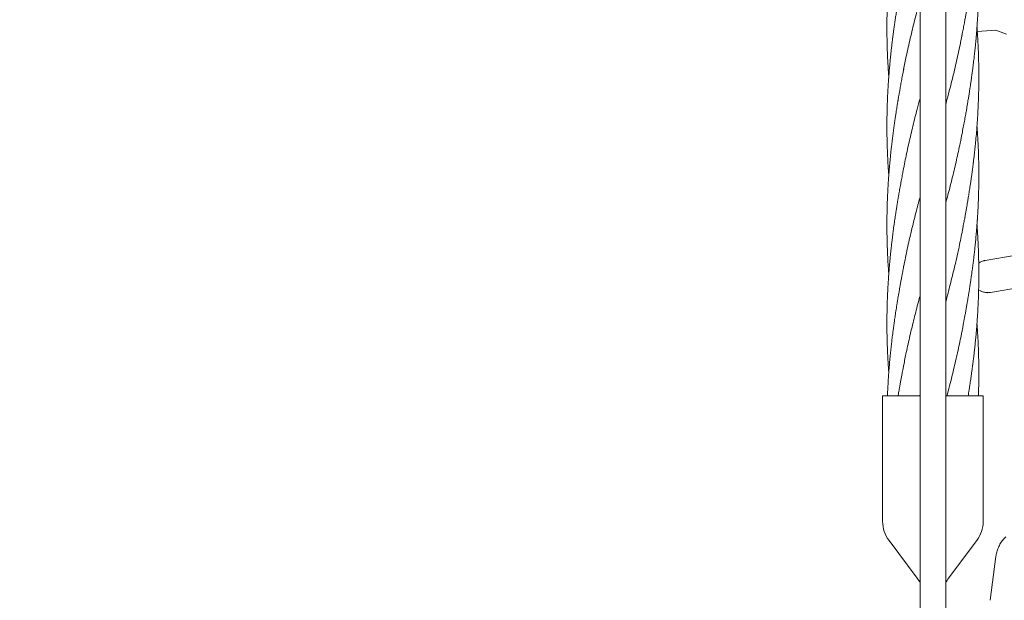
# Model space of a CAD drawing. Units: millimetres. Extents: x 129 to 449, y 83 to 385.
# Drawn here: x 182 to 236, y 191 to 222 of the extents above; entities that cross this region are included whole.
import ezdxf

# ---------------------------------------------------------------- set-up
doc = ezdxf.new("R2010")
doc.units = ezdxf.units.MM
doc.styles.add('SLDTEXTSTYLE2', font='TXT', dxfattribs={"width": 0.605})
doc.dimstyles.new('SLDDIMSTYLE0', dxfattribs={"dimtxt": 3.5, "dimasz": 3.5, "dimexe": 0, "dimexo": 0.0625, "dimgap": 0.875, "dimtad": 2, "dimdec": 1, "dimlfac": 30, "dimrnd": 1e-09, "dimzin": 12, "dimdsep": 46, "dimtxsty": 'SLDTEXTSTYLE2', "dimsah": 1, "dimcen": 0.09, "dimadec": 0, "dimazin": 3, "dimtfac": 1, "dimtdec": 3, "dimtofl": 0, "dimtmove": 0, "dimatfit": 3, "dimfxl": 1, "dimfrac": 2, "dimtolj": 1, "dimtzin": 12, "dimarcsym": 0})

# ---------------------------------------------------------------- blocks, each defined once
blk = doc.blocks.new('_D_5')
at = {"color": 7, "linetype": 'Continuous', "lineweight": 0, "transparency": 16777216}
for p, q in [((217.897, 385.162), (132.24, 385.162)), ((133.24, 385.162), (133.24, 101.829)), ((217.897, 101.829), (132.24, 101.829))]:
    blk.add_line(p, q, dxfattribs=at)
at = {"color": 7, "linetype": 'Continuous', "lineweight": 18, "transparency": 16777216}
for points in [[(133.24, 385.162), (132.702, 381.662), (133.779, 381.662)], [(133.24, 101.829), (133.779, 105.329), (132.702, 105.329)]]:
    blk.add_solid(points, dxfattribs=at)
at = {"color": 7, "linetype": 'Continuous', "lineweight": 18, "transparency": 16777216, "insert": (128.729, 237.221), "char_height": 3.5, "attachment_point": 1, "rotation": 90, "style": 'SLDTEXTSTYLE2'}
blk.add_mtext('8500', dxfattribs=at)

msp = doc.modelspace()

# ---------------------------------------------------------------- linework, layer by layer
at = {"color": 7, "linetype": 'Continuous', "lineweight": 18}
for p, q in [((231.2071, 301.729), (231.2071, 185.2623)), ((232.6071, 185.2623), (232.6071, 301.729)), ((234.3227, 221.7859), (235.3235, 221.8707)), ((235.3336, 221.8708), (235.9126, 221.65)), ((236.4311, 209.6222), (234.7471, 209.3289)), ((235.0502, 207.5884), (236.7342, 207.8817)), ((234.3968, 207.7366), (234.4808, 207.6887)), ((229.1737, 201.9623), (229.1737, 195.1179)), ((231.2071, 201.9623), (229.1737, 201.9623)), ((231.2071, 202.0335), (231.1882, 201.9623)), ((234.6404, 201.9623), (232.6071, 201.9623)), ((234.6404, 195.1179), (234.6404, 201.9623)), ((229.5204, 194.0779), (231.0537, 192.0334)), ((232.7604, 192.0334), (234.2937, 194.0779)), ((235.3325, 193.2046), (235.026, 190.8293))]:
    msp.add_line(p, q, dxfattribs=at)
for centre, radius, start, end in [((230.9071, 195.1179), 1.7333, 180, 216.8699), ((232.9071, 195.1179), 1.7333, 323.1301, 0), ((229.7737, 191.0734), 1.6, 26.38433, 36.8699), ((234.0404, 191.0734), 1.6, 143.1301, 153.61567)]:
    msp.add_arc(centre, radius, start, end, dxfattribs=at)
for points, knots in [([(233.4929, 221.5902), (233.5133, 221.6963), (233.5521, 221.898), (233.6057, 222.1846), (233.6522, 222.4395), (233.6921, 222.6623), (233.7257, 222.8527), (233.7531, 223.0111), (233.7756, 223.1418), (233.7956, 223.2596), (233.814, 223.3699), (233.8319, 223.4788), (233.8502, 223.5912), (233.871, 223.7207), (233.8952, 223.8747), (233.9222, 224.0492), (233.9502, 224.235), (233.9803, 224.4388), (234.0113, 224.6556), (234.0428, 224.8851), (234.0723, 225.1074), (234.0987, 225.314), (234.1218, 225.5015), (234.1415, 225.6664), (234.1596, 225.8234), (234.1775, 225.9826), (234.1965, 226.1594), (234.2173, 226.3613), (234.2402, 226.5957), (234.2652, 226.8685), (234.2869, 227.1263), (234.304, 227.3486), (234.3159, 227.5122), (234.3252, 227.6482), (234.3322, 227.7546), (234.338, 227.8478), (234.3443, 227.9509), (234.352, 228.0851), (234.3638, 228.3065), (234.3771, 228.5948), (234.3893, 228.9305), (234.3972, 229.22), (234.4021, 229.4624), (234.4048, 229.6547), (234.4063, 229.8173), (234.4069, 229.9413), (234.4071, 230.0309), (234.4071, 230.1006), (234.4069, 230.1805), (234.4065, 230.2785), (234.4056, 230.399), (234.4042, 230.5322), (234.402, 230.6756), (234.3992, 230.8196), (234.396, 230.9595), (234.3908, 231.1528), (234.3828, 231.3964), (234.3722, 231.653), (234.362, 231.8668), (234.3527, 232.0421), (234.3431, 232.2102), (234.3337, 232.3619), (234.3252, 232.4908), (234.3165, 232.6191), (234.3102, 232.7053), (234.3065, 232.7559)], [0, 0, 0, 0, 0.028471, 0.0540851, 0.0768794, 0.0968121, 0.1138663, 0.1280426, 0.1393944, 0.1491907, 0.1599149, 0.1691762, 0.1786089, 0.1902256, 0.2040291, 0.2200098, 0.2370819, 0.253902, 0.2747458, 0.2952901, 0.3155071, 0.3344448, 0.3507572, 0.3658513, 0.37875, 0.392931, 0.4086595, 0.4262598, 0.4472088, 0.4716483, 0.4995626, 0.516454, 0.5313267, 0.5434995, 0.5529669, 0.5599, 0.5685304, 0.5806729, 0.5959748, 0.6280329, 0.6581255, 0.6861644, 0.7058049, 0.7232602, 0.7378242, 0.7494746, 0.7565762, 0.7618718, 0.7681967, 0.7780306, 0.7882104, 0.8005444, 0.8138279, 0.8267152, 0.8392407, 0.8514103, 0.8786489, 0.9047026, 0.920354, 0.936109, 0.9517921, 0.9655328, 0.9768477, 0.9864244, 1, 1, 1, 1]), ([(230.3212, 230.4943), (230.3071, 230.4199), (230.2772, 230.2631), (230.2315, 230.0153), (230.1816, 229.7446), (230.1342, 229.4869), (230.0937, 229.2602), (230.0627, 229.0832), (230.0383, 228.9409), (230.0195, 228.8297), (230.0029, 228.73), (229.9848, 228.6203), (229.9624, 228.4826), (229.9356, 228.3157), (229.9062, 228.1283), (229.8761, 227.9312), (229.848, 227.7423), (229.8222, 227.5634), (229.7983, 227.3945), (229.7754, 227.2277), (229.7541, 227.0691), (229.7355, 226.9267), (229.7204, 226.8087), (229.7087, 226.7157), (229.6982, 226.6304), (229.6864, 226.5329), (229.6712, 226.4052), (229.6532, 226.2492), (229.6341, 226.0776), (229.6155, 225.9032), (229.5952, 225.7063), (229.5739, 225.4888), (229.552, 225.249), (229.5319, 225.0126), (229.5132, 224.777), (229.4985, 224.5757), (229.4876, 224.4162), (229.4803, 224.3035), (229.4738, 224.1998), (229.4674, 224.0913), (229.4603, 223.965), (229.451, 223.7888), (229.4406, 223.5667), (229.4302, 223.3054), (229.4215, 223.0405), (229.4153, 222.7934), (229.4112, 222.5675), (229.4087, 222.3738), (229.4075, 222.2043), (229.4071, 222.0737), (229.4071, 221.9755), (229.4072, 221.8934), (229.4077, 221.8032), (229.4084, 221.6942), (229.4098, 221.5654), (229.413, 221.3462), (229.4197, 221.0431), (229.4298, 220.733), (229.4394, 220.4928), (229.447, 220.3247), (229.4549, 220.1653), (229.4626, 220.0224), (229.4695, 219.9012), (229.4755, 219.8017), (229.481, 219.7136), (229.4873, 219.617), (229.4955, 219.4959), (229.5025, 219.3958), (229.507, 219.3372), (229.5076, 219.3292)], [0, 0, 0, 0, 0.0198964, 0.0419208, 0.0661426, 0.0924727, 0.1115541, 0.1275263, 0.1403639, 0.1500555, 0.1576092, 0.1672668, 0.1796234, 0.1946636, 0.2121425, 0.2299684, 0.2476144, 0.262893, 0.2780091, 0.2929525, 0.3076536, 0.3205945, 0.3311505, 0.3393221, 0.3455564, 0.3540676, 0.3655059, 0.3798698, 0.3959673, 0.4116051, 0.4267259, 0.4488642, 0.4700259, 0.4911238, 0.5123451, 0.5333023, 0.5451668, 0.555168, 0.5635503, 0.5730109, 0.5843211, 0.5974802, 0.6203382, 0.6439788, 0.6676663, 0.691506, 0.7103433, 0.7283265, 0.7435157, 0.7558483, 0.7633979, 0.7698931, 0.7778759, 0.7876284, 0.7991561, 0.8124609, 0.8464892, 0.8805541, 0.8957531, 0.9109976, 0.9257281, 0.9385557, 0.9494064, 0.958276, 0.9652812, 0.9730644, 0.9842429, 0.9978442, 1, 1, 1, 1]), ([(233.4929, 216.2196), (233.5159, 216.3395), (233.56, 216.5702), (233.6218, 216.9032), (233.6774, 217.21), (233.724, 217.4731), (233.762, 217.6921), (233.7917, 217.8668), (233.8163, 218.0141), (233.8368, 218.1385), (233.8552, 218.2517), (233.8741, 218.3704), (233.8954, 218.506), (233.9195, 218.6638), (233.9465, 218.8442), (233.9765, 219.048), (234.009, 219.2732), (234.0421, 219.5096), (234.0732, 219.7435), (234.1009, 219.9606), (234.1247, 220.1549), (234.1445, 220.3221), (234.162, 220.4746), (234.1793, 220.6291), (234.198, 220.803), (234.2179, 220.9964), (234.2384, 221.2062), (234.2585, 221.4242), (234.2775, 221.6444), (234.2952, 221.862), (234.3112, 222.0744), (234.3251, 222.2737), (234.3364, 222.4492), (234.3453, 222.5965), (234.3525, 222.7237), (234.3589, 222.8447), (234.3652, 222.9699), (234.3714, 223.1034), (234.3778, 223.2516), (234.3844, 223.423), (234.3911, 223.625), (234.3974, 223.8591), (234.4019, 224.0799), (234.4046, 224.2725), (234.4061, 224.419), (234.4068, 224.547), (234.4071, 224.6534), (234.4071, 224.7383), (234.4069, 224.8113), (234.4066, 224.8908), (234.4059, 224.9936), (234.4046, 225.124), (234.4026, 225.2696), (234.3999, 225.4192), (234.3966, 225.5651), (234.3913, 225.7678), (234.3829, 226.0221), (234.3716, 226.2956), (234.3608, 226.5198), (234.3516, 226.6918), (234.3433, 226.8355), (234.3363, 226.9502), (234.331, 227.0326), (234.3266, 227.0993), (234.3219, 227.169), (234.3153, 227.2644), (234.31, 227.3394), (234.3067, 227.3826), (234.3065, 227.3846)], [0, 0, 0, 0, 0.0320917, 0.0617666, 0.0891991, 0.1143935, 0.1325426, 0.1483859, 0.1616536, 0.1723631, 0.1820116, 0.1922007, 0.204443, 0.2187396, 0.2350416, 0.2532864, 0.2734613, 0.295273, 0.316273, 0.3358875, 0.3534745, 0.3684915, 0.3807972, 0.3944469, 0.4100144, 0.4275248, 0.446433, 0.4663794, 0.4860988, 0.5055687, 0.5248275, 0.5431413, 0.5590991, 0.5719479, 0.5827106, 0.5932428, 0.6044625, 0.616363, 0.6291035, 0.6443089, 0.6624013, 0.6833732, 0.7071975, 0.7217193, 0.7351031, 0.7465537, 0.7560837, 0.7636836, 0.7693737, 0.7756864, 0.7850202, 0.7970003, 0.8106974, 0.8241167, 0.8371846, 0.8498964, 0.8785872, 0.905489, 0.9233621, 0.9388342, 0.9517017, 0.9619699, 0.9696575, 0.9738576, 0.9798648, 0.9883959, 0.9994561, 1, 1, 1, 1]), ([(230.3212, 225.1237), (230.3146, 225.0874), (230.3004, 225.0105), (230.2795, 224.8821), (230.2546, 224.7298), (230.2243, 224.5514), (230.1875, 224.3455), (230.1455, 224.1227), (230.1019, 223.8889), (230.0589, 223.6512), (230.0172, 223.4137), (229.9753, 223.1687), (229.9335, 222.916), (229.8921, 222.6551), (229.8522, 222.3941), (229.8146, 222.1374), (229.7816, 221.9028), (229.7545, 221.7019), (229.7336, 221.5422), (229.7196, 221.4322), (229.7109, 221.3626), (229.7052, 221.3164), (229.6979, 221.2569), (229.6874, 221.1709), (229.6693, 221.0183), (229.6458, 220.8139), (229.6196, 220.5734), (229.5963, 220.3469), (229.5756, 220.1352), (229.556, 219.9226), (229.5379, 219.7143), (229.5218, 219.5166), (229.5092, 219.3513), (229.4996, 219.22), (229.4931, 219.1267), (229.488, 219.0515), (229.4828, 218.9721), (229.4758, 218.8618), (229.4674, 218.7213), (229.4586, 218.563), (229.4477, 218.35), (229.4364, 218.099), (229.4257, 217.8077), (229.4189, 217.5713), (229.4146, 217.3791), (229.4118, 217.2304), (229.4096, 217.0767), (229.4081, 216.9265), (229.4073, 216.7908), (229.407, 216.681), (229.4071, 216.6), (229.4072, 216.5381), (229.4074, 216.4808), (229.4078, 216.4144), (229.4085, 216.3161), (229.41, 216.1798), (229.4127, 215.9995), (229.4171, 215.7887), (229.4237, 215.5478), (229.433, 215.2766), (229.4432, 215.0347), (229.4531, 214.8298), (229.4613, 214.6746), (229.4695, 214.5304), (229.4768, 214.4105), (229.4833, 214.3079), (229.4904, 214.2004), (229.4985, 214.0823), (229.5048, 213.9979), (229.5077, 213.9585)], [0, 0, 0, 0, 0.0102416, 0.0217098, 0.0345368, 0.0507866, 0.0690337, 0.0894526, 0.1109034, 0.1323578, 0.1537865, 0.1751598, 0.1986447, 0.2221769, 0.2457184, 0.2692301, 0.2915666, 0.3091395, 0.3235063, 0.3346439, 0.3387711, 0.3421977, 0.3470368, 0.3547118, 0.36522, 0.3878824, 0.4094114, 0.4296213, 0.4485382, 0.4661365, 0.4866013, 0.5044454, 0.5192236, 0.5309664, 0.5396948, 0.5442374, 0.5511323, 0.5609833, 0.5737924, 0.5887885, 0.6034098, 0.6308863, 0.656068, 0.6814855, 0.6942667, 0.7075514, 0.7213319, 0.7354754, 0.7477871, 0.7577054, 0.7648827, 0.769495, 0.7743037, 0.7802335, 0.7872854, 0.8006347, 0.8167515, 0.8356045, 0.8571221, 0.8813206, 0.9082921, 0.9219586, 0.936225, 0.9499011, 0.9606325, 0.968361, 0.9774044, 0.9894283, 1, 1, 1, 1]), ([(231.2071, 223.5176), (231.1945, 223.4713), (231.0933, 223.099), (230.9138, 222.4008), (230.6757, 221.4229), (230.4745, 220.5303), (230.3645, 219.9636), (230.3178, 219.7229)], [0, 0, 0, 0, 0.0366203, 0.2943298, 0.55198, 0.8097323, 1, 1, 1, 1]), ([(233.4929, 210.8489), (233.4966, 210.8689), (233.5051, 210.9146), (233.5205, 210.9999), (233.5401, 211.1071), (233.5647, 211.2392), (233.594, 211.395), (233.6292, 211.5814), (233.6667, 211.784), (233.7036, 211.9878), (233.7364, 212.1734), (233.7651, 212.3396), (233.7905, 212.4892), (233.8132, 212.6249), (233.8345, 212.7545), (233.8559, 212.8865), (233.878, 213.0246), (233.9013, 213.1724), (233.9254, 213.3294), (233.9515, 213.5022), (233.9802, 213.6979), (234.0064, 213.8816), (234.0293, 214.0466), (234.048, 214.1838), (234.0656, 214.3156), (234.0803, 214.4292), (234.0911, 214.5134), (234.0985, 214.5725), (234.1044, 214.6192), (234.1102, 214.6664), (234.1208, 214.7523), (234.1371, 214.8879), (234.1599, 215.0842), (234.1854, 215.3145), (234.2176, 215.6199), (234.2537, 215.9939), (234.2837, 216.3454), (234.3039, 216.6066), (234.3147, 216.7544), (234.3229, 216.8723), (234.3306, 216.9882), (234.3398, 217.1329), (234.3505, 217.3164), (234.3615, 217.5215), (234.3712, 217.7268), (234.3792, 217.917), (234.3856, 218.0884), (234.3909, 218.2522), (234.3952, 218.406), (234.3987, 218.5553), (234.4015, 218.6959), (234.4038, 218.8378), (234.4055, 218.982), (234.4066, 219.1236), (234.4071, 219.255), (234.4071, 219.3729), (234.4068, 219.4887), (234.406, 219.6194), (234.4044, 219.7786), (234.4006, 220.026), (234.3933, 220.3422), (234.3813, 220.6964), (234.3675, 221.0162), (234.3527, 221.3051), (234.337, 221.5729), (234.3224, 221.7928), (234.3123, 221.9366), (234.3076, 221.9997), (234.3065, 222.0144)], [0, 0, 0, 0, 0.0056985, 0.0130804, 0.0226008, 0.034345, 0.0483563, 0.0644658, 0.0847982, 0.1031784, 0.1195982, 0.1349924, 0.1481007, 0.1600071, 0.1716486, 0.183051, 0.1955852, 0.2088203, 0.2227639, 0.237689, 0.2551082, 0.2752338, 0.2869406, 0.2993845, 0.3120236, 0.3222944, 0.3298496, 0.3346193, 0.3381417, 0.3423661, 0.3473065, 0.3611974, 0.3787798, 0.4000062, 0.4230364, 0.460779, 0.5004012, 0.5173529, 0.5308323, 0.5400646, 0.5489873, 0.5619319, 0.5789086, 0.5982585, 0.6169853, 0.6340081, 0.6493235, 0.662978, 0.6779935, 0.6905995, 0.7030278, 0.7157272, 0.7286913, 0.7417244, 0.7537203, 0.7639653, 0.7733658, 0.7847906, 0.79903, 0.816084, 0.8511888, 0.8838731, 0.9111909, 0.9370555, 0.9614121, 0.9830738, 0.9960612, 1, 1, 1, 1]), ([(235.3235, 221.8704), (235.3262, 221.8706), (235.3303, 221.871), (235.3329, 221.8706), (235.3338, 221.8705)], [0, 0, 0, 0, 0.647842, 1, 1, 1, 1]), ([(233.4978, 221.6269), (233.4854, 221.5589), (233.4136, 221.165), (233.257, 220.4447), (233.0308, 219.4663), (232.8119, 218.5937), (232.6659, 218.0474), (232.6071, 217.8271)], [0, 0, 0, 0, 0.05364504, 0.31105095, 0.56864317, 0.82606113, 1, 1, 1, 1]), ([(230.3212, 219.7531), (230.2994, 219.6391), (230.2576, 219.4212), (230.1996, 219.1088), (230.1482, 218.8257), (230.1057, 218.5872), (230.0719, 218.3946), (230.0466, 218.2483), (230.0272, 218.1344), (230.0128, 218.0487), (230.0005, 217.9753), (229.9874, 217.8956), (229.9711, 217.7961), (229.9515, 217.6745), (229.9286, 217.5306), (229.901, 217.3536), (229.8693, 217.1445), (229.8338, 216.9042), (229.7967, 216.6441), (229.7587, 216.3651), (229.7278, 216.127), (229.7055, 215.9489), (229.6931, 215.8474), (229.6834, 215.7665), (229.6718, 215.6689), (229.6557, 215.5303), (229.6329, 215.3272), (229.6073, 215.0862), (229.5811, 214.8228), (229.5571, 214.5651), (229.5354, 214.3153), (229.5166, 214.0812), (229.5027, 213.8944), (229.493, 213.7546), (229.4861, 213.6527), (229.4792, 213.5461), (229.4717, 213.4231), (229.4635, 213.2832), (229.4556, 213.1368), (229.4485, 212.9937), (229.4415, 212.8416), (229.435, 212.6872), (229.4295, 212.5383), (229.4253, 212.4151), (229.4219, 212.3019), (229.4185, 212.1784), (229.4154, 212.0484), (229.4128, 211.9156), (229.4107, 211.7879), (229.409, 211.6514), (229.4078, 211.5171), (229.4072, 211.3984), (229.4071, 211.3052), (229.4071, 211.2115), (229.4074, 211.0933), (229.4086, 210.9289), (229.411, 210.7315), (229.4149, 210.5193), (229.4204, 210.2908), (229.4276, 210.058), (229.4363, 209.8238), (229.4458, 209.6073), (229.4555, 209.4105), (229.4651, 209.235), (229.4748, 209.0712), (229.4858, 208.8975), (229.4968, 208.7346), (229.5048, 208.6275), (229.5077, 208.5887)], [0, 0, 0, 0, 0.0304958, 0.0583311, 0.0836537, 0.1064366, 0.1224553, 0.1357456, 0.1460192, 0.1532855, 0.1589184, 0.1658551, 0.1747761, 0.1856852, 0.1985834, 0.2134576, 0.2332452, 0.2547745, 0.2780265, 0.3031043, 0.3297233, 0.3419432, 0.3509086, 0.3569876, 0.3636698, 0.3771396, 0.3942463, 0.4182811, 0.4419182, 0.4650126, 0.4875284, 0.5090101, 0.5278789, 0.5376943, 0.546537, 0.5552663, 0.5663276, 0.5795812, 0.5928471, 0.6056644, 0.618048, 0.633718, 0.6471313, 0.6580463, 0.6668276, 0.677529, 0.6912259, 0.701768, 0.7132057, 0.7255329, 0.7384481, 0.7492816, 0.7574404, 0.7634818, 0.7744566, 0.7891787, 0.8076359, 0.8274808, 0.846181, 0.8690431, 0.8900318, 0.9091051, 0.9272318, 0.942903, 0.9562671, 0.9712358, 0.9895794, 1, 1, 1, 1]), ([(231.2071, 218.1452), (231.1553, 217.9522), (231.0212, 217.4519), (230.8174, 216.6439), (230.6004, 215.7214), (230.4341, 214.9658), (230.3495, 214.5179), (230.323, 214.3772)], [0, 0, 0, 0, 0.15365144, 0.39838815, 0.64333514, 0.88802893, 1, 1, 1, 1]), ([(233.4929, 205.4786), (233.4964, 205.497), (233.5048, 205.5412), (233.5198, 205.6229), (233.5395, 205.7287), (233.5639, 205.86), (233.593, 206.0162), (233.6266, 206.1974), (233.6639, 206.3994), (233.7035, 206.6175), (233.7415, 206.8327), (233.7753, 207.0289), (233.8027, 207.1912), (233.8224, 207.3103), (233.8358, 207.3923), (233.8446, 207.4464), (233.8539, 207.5037), (233.8663, 207.5813), (233.8841, 207.6931), (233.9099, 207.858), (233.9402, 208.0555), (233.9713, 208.2656), (233.9988, 208.4568), (234.023, 208.6302), (234.0451, 208.792), (234.0651, 208.9418), (234.0836, 209.0848), (234.1016, 209.2259), (234.1237, 209.4049), (234.1506, 209.6317), (234.1817, 209.909), (234.2137, 210.2126), (234.246, 210.5428), (234.2724, 210.8406), (234.2927, 211.0905), (234.3064, 211.27), (234.3166, 211.4114), (234.3232, 211.5085), (234.3274, 211.571), (234.3309, 211.6247), (234.3347, 211.6825), (234.3391, 211.7535), (234.3442, 211.8379), (234.3508, 211.952), (234.3588, 212.0999), (234.3678, 212.2818), (234.3766, 212.4803), (234.3847, 212.6898), (234.3909, 212.8821), (234.3957, 213.0553), (234.3993, 213.208), (234.4022, 213.3649), (234.4045, 213.5187), (234.4059, 213.657), (234.4067, 213.7878), (234.4072, 213.938), (234.4069, 214.149), (234.4045, 214.4209), (234.3994, 214.7188), (234.3922, 214.9978), (234.3844, 215.2339), (234.377, 215.4262), (234.37, 215.5861), (234.3634, 215.7251), (234.3567, 215.8556), (234.3496, 215.9858), (234.3414, 216.1276), (234.3302, 216.3064), (234.3186, 216.4811), (234.3096, 216.6008), (234.3064, 216.6428)], [0, 0, 0, 0, 0.0051218, 0.0122655, 0.0217026, 0.0333873, 0.0473472, 0.0635935, 0.0821224, 0.1018879, 0.1226295, 0.1403353, 0.1549739, 0.1665305, 0.17252, 0.1771376, 0.1811431, 0.1879581, 0.1979918, 0.211169, 0.2322208, 0.2510201, 0.2675389, 0.2835202, 0.2975499, 0.3109525, 0.3237286, 0.3359247, 0.3488391, 0.3717677, 0.3968402, 0.4233139, 0.4533274, 0.4855345, 0.5032827, 0.5203958, 0.5337144, 0.5412386, 0.5464541, 0.5504844, 0.5556406, 0.5619929, 0.5695512, 0.5783187, 0.5926274, 0.60926, 0.6271753, 0.6459398, 0.6655295, 0.6787993, 0.6924598, 0.7065106, 0.7209277, 0.7337514, 0.7436447, 0.7560542, 0.7740711, 0.8002749, 0.8290587, 0.8540481, 0.8751887, 0.8924665, 0.9057066, 0.9181347, 0.9297949, 0.9407485, 0.9531081, 0.96787, 0.9887388, 1, 1, 1, 1]), ([(233.4959, 216.2493), (233.4623, 216.0733), (233.3703, 215.5898), (233.1955, 214.7992), (232.9719, 213.8585), (232.7742, 213.0781), (232.6467, 212.6049), (232.6071, 212.4578)], [0, 0, 0, 0, 0.1393113, 0.3824834, 0.6255948, 0.8836192, 1, 1, 1, 1]), ([(230.3212, 214.3827), (230.3169, 214.3583), (230.3073, 214.3052), (230.2901, 214.2031), (230.2676, 214.0836), (230.2414, 213.9497), (230.2138, 213.8046), (230.1854, 213.6535), (230.1563, 213.4964), (230.1273, 213.3368), (230.0992, 213.1798), (230.0738, 213.0355), (230.0521, 212.9102), (230.0347, 212.8088), (230.0207, 212.7258), (230.0067, 212.6424), (229.9893, 212.5372), (229.966, 212.3944), (229.9376, 212.2174), (229.9073, 212.0238), (229.8779, 211.8314), (229.8512, 211.6524), (229.8248, 211.4709), (229.7992, 211.2904), (229.7749, 211.1139), (229.7543, 210.9598), (229.737, 210.8274), (229.7224, 210.7128), (229.7084, 210.6016), (229.693, 210.4764), (229.6746, 210.3231), (229.6535, 210.1414), (229.6313, 209.9417), (229.6074, 209.7158), (229.583, 209.472), (229.5585, 209.2109), (229.5364, 208.9565), (229.5173, 208.7196), (229.5036, 208.5359), (229.4943, 208.4027), (229.4873, 208.3), (229.4794, 208.1794), (229.4688, 208.0053), (229.4571, 207.7984), (229.4474, 207.6022), (229.4408, 207.4543), (229.4363, 207.3462), (229.4325, 207.2495), (229.4294, 207.1634), (229.4267, 207.0854), (229.4241, 207.0045), (229.4211, 206.9041), (229.4177, 206.7761), (229.4144, 206.6282), (229.4115, 206.4732), (229.4094, 206.3185), (229.4081, 206.1793), (229.4074, 206.0663), (229.4072, 205.9875), (229.4071, 205.9259), (229.4071, 205.8673), (229.4072, 205.799), (229.4076, 205.6999), (229.4086, 205.5645), (229.4106, 205.3878), (229.4139, 205.1958), (229.4185, 204.9946), (229.4243, 204.79), (229.4316, 204.5757), (229.4406, 204.352), (229.4513, 204.1227), (229.4613, 203.9334), (229.4693, 203.7948), (229.4741, 203.7136), (229.4783, 203.6457), (229.4826, 203.5778), (229.4879, 203.4967), (229.4951, 203.3905), (229.5018, 203.2957), (229.5065, 203.2337), (229.5076, 203.2179)], [0, 0, 0, 0, 0.0073751, 0.016064, 0.0268024, 0.0393014, 0.052394, 0.066022, 0.0801787, 0.0948552, 0.1091597, 0.1225976, 0.1338709, 0.1430085, 0.1500042, 0.1562728, 0.1655071, 0.1782975, 0.1946416, 0.2130276, 0.2302722, 0.2462676, 0.261066, 0.2789426, 0.2946769, 0.3084091, 0.320239, 0.3301653, 0.3391243, 0.3500644, 0.3637672, 0.3802749, 0.398808, 0.4173734, 0.4408793, 0.4642112, 0.4873887, 0.5091168, 0.527738, 0.536645, 0.5448285, 0.5552987, 0.5689852, 0.5915257, 0.6108246, 0.6216159, 0.6311925, 0.6398312, 0.6475342, 0.6543005, 0.6607344, 0.6692356, 0.6812532, 0.6950561, 0.7089205, 0.7228473, 0.7365413, 0.7462642, 0.7531563, 0.7576881, 0.7627622, 0.7688731, 0.7760192, 0.7893343, 0.8051827, 0.8234156, 0.8408373, 0.8591405, 0.8783088, 0.8983204, 0.9191476, 0.939844, 0.9491116, 0.9563497, 0.9616249, 0.9673111, 0.9745616, 0.9833764, 0.9957711, 1, 1, 1, 1]), ([(231.2071, 212.777), (231.1313, 212.4914), (230.9689, 211.8799), (230.7375, 210.9424), (230.5124, 209.9666), (230.3823, 209.3167), (230.3175, 208.9928)], [0, 0, 0, 0, 0.2263828, 0.4848099, 0.7431715, 1, 1, 1, 1]), ([(233.8261, 201.9623), (233.8329, 202.0038), (233.8497, 202.1065), (233.8771, 202.2778), (233.9075, 202.4718), (233.9369, 202.6642), (233.9636, 202.8432), (233.99, 203.0244), (234.0155, 203.2047), (234.0397, 203.3811), (234.0602, 203.5348), (234.0775, 203.6669), (234.0921, 203.7814), (234.1061, 203.8929), (234.1217, 204.0191), (234.1402, 204.1736), (234.1613, 204.3562), (234.1836, 204.5566), (234.2059, 204.7683), (234.2276, 204.9834), (234.2483, 205.2015), (234.2677, 205.4177), (234.2851, 205.6241), (234.2997, 205.8107), (234.3108, 205.9601), (234.3191, 206.0768), (234.3259, 206.1771), (234.333, 206.286), (234.341, 206.4135), (234.3493, 206.5551), (234.3601, 206.7535), (234.3722, 207.0015), (234.3843, 207.3034), (234.3924, 207.5576), (234.3977, 207.7668), (234.401, 207.9271), (234.4037, 208.089), (234.4055, 208.2408), (234.4064, 208.3673), (234.4069, 208.4623), (234.407, 208.5287), (234.4071, 208.582), (234.4071, 208.6346), (234.4069, 208.6974), (234.4065, 208.7912), (234.4056, 208.9221), (234.4036, 209.0954), (234.4004, 209.2858), (234.3959, 209.4864), (234.3902, 209.6909), (234.3829, 209.9049), (234.374, 210.1285), (234.3634, 210.3583), (234.3534, 210.5487), (234.3453, 210.6892), (234.3404, 210.7721), (234.3361, 210.8406), (234.3319, 210.9081), (234.3267, 210.9881), (234.3195, 211.093), (234.3128, 211.19), (234.3079, 211.2546), (234.3065, 211.2733)], [0, 0, 0, 0, 0.0133993, 0.0331407, 0.0552445, 0.0759499, 0.0951517, 0.1129132, 0.1343614, 0.1532302, 0.1696938, 0.1838666, 0.195747, 0.2065615, 0.2198158, 0.2363978, 0.2563586, 0.2786725, 0.3009973, 0.3245645, 0.3479907, 0.3712603, 0.3942179, 0.4144691, 0.4313797, 0.4423144, 0.4520634, 0.4636782, 0.4774081, 0.4931423, 0.5092964, 0.5413302, 0.5730712, 0.6065875, 0.6232526, 0.640458, 0.6582532, 0.6754138, 0.6893684, 0.6989853, 0.7060069, 0.7107625, 0.7161716, 0.7229187, 0.7310024, 0.7463984, 0.7650679, 0.7868452, 0.8077421, 0.8297012, 0.8527033, 0.8767223, 0.901725, 0.9267625, 0.9381023, 0.946999, 0.9534785, 0.9601744, 0.9687539, 0.9792173, 0.9939648, 1, 1, 1, 1]), ([(233.4936, 210.8577), (233.4344, 210.56), (233.3104, 209.9363), (233.0929, 208.9864), (232.8557, 208.0266), (232.6914, 207.3918), (232.6074, 207.0833), (232.6071, 207.0822)], [0, 0, 0, 0, 0.2365318, 0.4955871, 0.7548356, 0.9990964, 1, 1, 1, 1]), ([(230.3212, 209.0128), (230.3185, 208.9985), (230.3122, 208.9654), (230.2984, 208.8907), (230.2777, 208.7787), (230.2485, 208.6218), (230.2125, 208.4285), (230.1736, 208.219), (230.1348, 208.0069), (230.0996, 207.8113), (230.0679, 207.6314), (230.0384, 207.4601), (230.0119, 207.3031), (229.9893, 207.1663), (229.9748, 207.0776), (229.9656, 207.021), (229.9585, 206.9766), (229.9487, 206.9156), (229.9357, 206.8339), (229.9086, 206.6619), (229.8718, 206.4225), (229.8302, 206.1392), (229.7966, 205.9013), (229.7687, 205.697), (229.7443, 205.513), (229.7215, 205.3367), (229.6956, 205.1294), (229.6655, 204.8773), (229.6314, 204.5736), (229.5971, 204.2464), (229.5633, 203.8969), (229.5373, 203.5985), (229.5184, 203.3616), (229.5065, 203.2046), (229.4969, 203.07), (229.4896, 202.9644), (229.4835, 202.8721), (229.4772, 202.7739), (229.4697, 202.65), (229.4616, 202.5087), (229.4534, 202.3527), (229.4452, 202.1844), (229.4393, 202.0518), (229.4364, 201.9753), (229.4359, 201.9623)], [0, 0, 0, 0, 0.0062995, 0.0146491, 0.0315432, 0.0536254, 0.0809777, 0.1136256, 0.1429532, 0.1717527, 0.1974243, 0.2199615, 0.2450929, 0.2645775, 0.2784069, 0.2829748, 0.2886553, 0.2972946, 0.3088873, 0.3234244, 0.3704395, 0.4107163, 0.4438443, 0.4714961, 0.4975049, 0.5220011, 0.546364, 0.5855957, 0.6291743, 0.6754315, 0.7247449, 0.7777588, 0.8022444, 0.8253894, 0.8444463, 0.8594042, 0.8702728, 0.8836273, 0.9011732, 0.9229499, 0.943657, 0.9675056, 0.994483, 1, 1, 1, 1]), ([(234.7474, 209.3277), (234.7284, 209.3245), (234.6785, 209.3161), (234.6001, 209.2911), (234.514, 209.2538), (234.4476, 209.2177), (234.4123, 209.1913), (234.4019, 209.1837)], [0, 0, 0, 0, 0.1527136, 0.40208689, 0.65038177, 0.89783037, 1, 1, 1, 1]), ([(231.2071, 207.4048), (231.1783, 207.2984), (231.0665, 206.8847), (230.8822, 206.1637), (230.6596, 205.2414), (230.4707, 204.3984), (230.3664, 203.863), (230.3221, 203.6352)], [0, 0, 0, 0, 0.0846824, 0.3292025, 0.5738712, 0.818701, 1, 1, 1, 1]), ([(234.48, 207.6898), (234.4828, 207.6879), (234.5131, 207.6685), (234.576, 207.6406), (234.6674, 207.6075), (234.762, 207.5862), (234.8365, 207.5775), (234.8792, 207.5763), (234.8898, 207.576)], [0, 0, 0, 0, 0.023671, 0.2510396, 0.4772873, 0.7022779, 0.9259448, 1, 1, 1, 1]), ([(234.8898, 207.576), (234.9196, 207.5761), (234.973, 207.5764), (235.0257, 207.5853), (235.0488, 207.5892)], [0, 0, 0, 0, 0.5597047, 1, 1, 1, 1]), ([(234.3848, 201.9623), (234.3866, 202.0151), (234.3912, 202.1447), (234.3967, 202.3505), (234.4014, 202.5715), (234.4044, 202.7718), (234.406, 202.9318), (234.4068, 203.0562), (234.4071, 203.1633), (234.4071, 203.2807), (234.4066, 203.4184), (234.4049, 203.6369), (234.4006, 203.9271), (234.3915, 204.2904), (234.3781, 204.6716), (234.3628, 205.0046), (234.3486, 205.2652), (234.3389, 205.4261), (234.3313, 205.5469), (234.3244, 205.6516), (234.3166, 205.765), (234.3104, 205.8517), (234.3067, 205.9007), (234.3065, 205.9034)], [0, 0, 0, 0, 0.0401509, 0.0986711, 0.1566896, 0.2083568, 0.2511125, 0.2785195, 0.3030436, 0.3326228, 0.367812, 0.4078331, 0.4989525, 0.5886249, 0.6844642, 0.7891821, 0.842086, 0.8829167, 0.9116464, 0.9340519, 0.9626653, 0.9979176, 1, 1, 1, 1]), ([(233.4923, 205.4879), (233.4772, 205.4058), (233.4051, 205.016), (233.2539, 204.3189), (233.0318, 203.3611), (232.836, 202.5756), (232.7082, 202.0975), (232.672, 201.9623)], [0, 0, 0, 0, 0.06986597, 0.33164236, 0.59313921, 0.88499243, 1, 1, 1, 1]), ([(230.3212, 203.6424), (230.3184, 203.6274), (230.3119, 203.5926), (230.2991, 203.5213), (230.2814, 203.424), (230.2578, 203.2967), (230.2291, 203.1437), (230.1967, 202.9726), (230.1607, 202.7797), (230.1244, 202.5809), (230.0896, 202.3853), (230.059, 202.2096), (230.0353, 202.0712), (230.0217, 201.9902), (230.017, 201.9623)], [0, 0, 0, 0, 0.0287742, 0.0664939, 0.1258072, 0.2004825, 0.2909143, 0.397235, 0.5059584, 0.6361543, 0.7527389, 0.8555356, 0.9502594, 1, 1, 1, 1]), ([(235.8755, 194.289), (235.8484, 194.2622), (235.7887, 194.2034), (235.7059, 194.1043), (235.626, 193.9945), (235.5554, 193.8799), (235.4939, 193.7616), (235.4417, 193.6402), (235.3985, 193.5164), (235.3649, 193.3908), (235.343, 193.2853), (235.3356, 193.2216), (235.3331, 193.2004)], [0, 0, 0, 0, 0.0918151, 0.2018825, 0.3109293, 0.4190329, 0.5262667, 0.6327036, 0.7384196, 0.8434976, 0.9480337, 1, 1, 1, 1])]:
    msp.add_open_spline(points, degree=3, knots=knots, dxfattribs=at)

# ---------------------------------------------------------------- dimensions: what is measured, and where the dimension line sits
dim = msp.add_linear_dim(base=(133.2404, 101.829), p1=(217.9071, 385.1623), p2=(217.9071, 101.829), angle=90, dimstyle='SLDDIMSTYLE0', dxfattribs=at)
dim.commit()
dim.dimension.update_dxf_attribs({"geometry": '_D_5', "text_midpoint": (133.2404, 242.568), "dimtype": 160})

doc.saveas('drawing.dxf')
